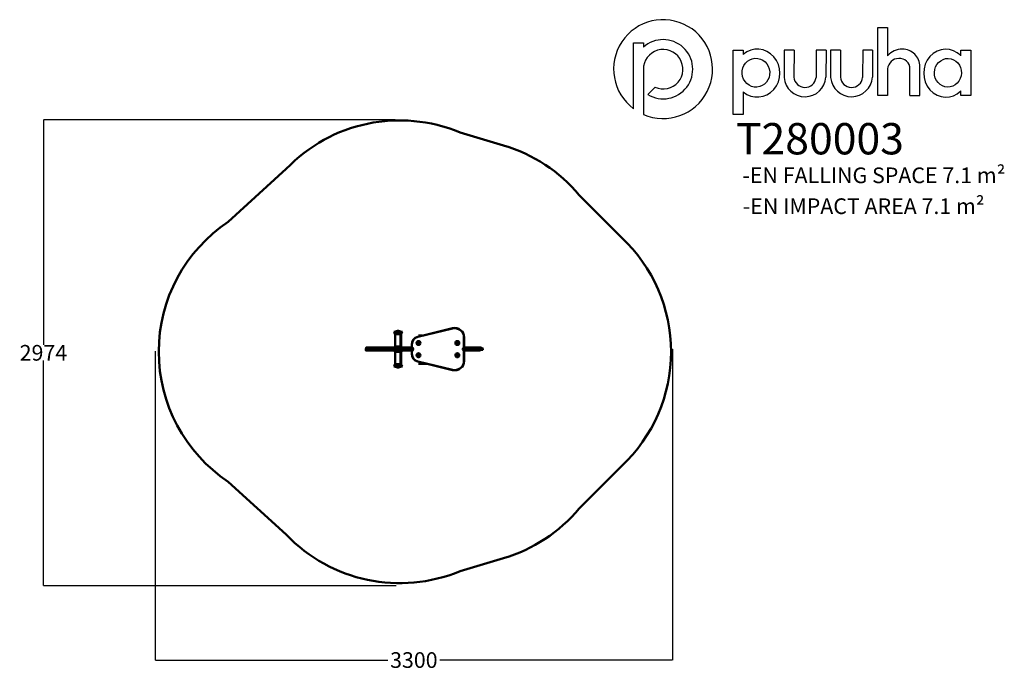
# Model space of a CAD drawing. Units: millimetres. Extents: x -2344 to 3936, y -1879 to 2275.
import ezdxf

# ---------------------------------------------------------------- set-up
doc = ezdxf.new("R2010")
doc.units = ezdxf.units.MM
doc.layers.add('dim', color=160, linetype='Continuous', plot=False)
for name, color, linetype in [('Logo', 104, 'Continuous'), ('text', 104, 'Continuous'), ('TEXT2', 140, 'Continuous'), ('TEXT3', 170, 'Continuous')]:
    doc.layers.add(name, color=color, linetype=linetype)
doc.layers.add('Visible (ISO)', color=7, linetype='Continuous', lineweight=50)
doc.styles.add('PG_falling', font='GIL_____.TTF', dxfattribs={"height": 70})
doc.styles.add('PG_title', font='GIL_____.TTF', dxfattribs={"height": 200})
doc.dimstyles.get("Standard").update_dxf_attribs({"dimtxt": 0.18, "dimasz": 0.18, "dimexe": 0.18, "dimexo": 0.0625, "dimgap": 0.09, "dimtad": 0, "dimtih": 1, "dimtoh": 1, "dimdec": 4, "dimzin": 0, "dimdsep": 46, "dimtxsty": 'Standard', "dimcen": 0.09, "dimadec": 0, "dimazin": 0, "dimtfac": 1, "dimtdec": 4, "dimtofl": 0, "dimtmove": 0, "dimatfit": 3, "dimfxl": 1, "dimtolj": 1, "dimtzin": 0, "dimarcsym": 0})

# ---------------------------------------------------------------- blocks, each defined once
blk = doc.blocks.new('*D7')
at = {"layer": 'Defpoints', "color": 0, "transparency": 16777216}
for p in [(-1480.3, 158.5), (1820.2, 172.1), (1820.2, -1813)]:
    blk.add_point(p, dxfattribs=at)
at = {"layer": 'dim', "color": 0, "lineweight": -2, "transparency": 16777216}
for p, q in [((-1480.3, 158.5), (-1480.3, -1813.1)), ((1820.2, 172), (1820.2, -1813.1)), ((-1478.5, -1813), (3.2, -1813)), ((1818.4, -1813), (336.7, -1813))]:
    blk.add_line(p, q, dxfattribs=at)
at = {"layer": 'dim', "color": 0, "transparency": 16777216}
for points in [[(-1478.5, -1812.7), (-1478.5, -1813.3), (-1480.3, -1813)], [(1818.4, -1812.7), (1818.4, -1813.3), (1820.2, -1813)]]:
    blk.add_solid(points, dxfattribs=at)
at = {"layer": 'dim', "color": 0, "transparency": 16777216, "insert": (169.9, -1813), "char_height": 100, "attachment_point": 5}
blk.add_mtext('\\A1;3300', dxfattribs=at)
blk = doc.blocks.new('*D8')
at = {"layer": 'Defpoints', "color": 0, "transparency": 16777216}
for p in [(-2192.9, 1635.6), (50.3, 1635.6), (57.1, -1338.6)]:
    blk.add_point(p, dxfattribs=at)
at = {"layer": 'dim', "color": 0, "lineweight": -2, "transparency": 16777216}
for p, q in [((50.3, 1635.6), (-2193, 1635.6)), ((-2192.9, 1633.8), (-2192.9, 198.6)), ((-2192.9, -1336.8), (-2192.9, 98.5)), ((57.1, -1338.6), (-2193, -1338.6))]:
    blk.add_line(p, q, dxfattribs=at)
at = {"layer": 'dim', "color": 0, "transparency": 16777216}
for points in [[(-2193.2, 1633.8), (-2192.6, 1633.8), (-2192.9, 1635.6)], [(-2193.2, -1336.8), (-2192.6, -1336.8), (-2192.9, -1338.6)]]:
    blk.add_solid(points, dxfattribs=at)
at = {"layer": 'dim', "color": 0, "transparency": 16777216, "insert": (-2192.9, 148.5), "char_height": 100, "attachment_point": 5}
blk.add_mtext('\\A1;2974', dxfattribs=at)

msp = doc.modelspace()

# ---------------------------------------------------------------- linework, layer by layer
at = {"layer": 'Logo'}
for p, q in [((3192, 2224.9), (3192, 2045.4)), ((1571.1, 2126.9), (1634.1, 2126.9)), ((1571.1, 1706.7), (1571.1, 2126.9)), ((1634.1, 2126.9), (1634.1, 2099.8)), ((2207, 2079.7), (2270, 2079.7)), ((2207, 1670.5), (2207, 2079.7)), ((2270, 2079.7), (2270, 2053.8)), ((2531.5, 2079.7), (2531.3, 1906.4)), ((2594.8, 2079.7), (2531.5, 2079.7)), ((2594.8, 2079.7), (2593.9, 1908.6)), ((2735.8, 2079.7), (2735.6, 1906.4)), ((2799.1, 2079.7), (2735.8, 2079.7)), ((2799.1, 2079.7), (2798.2, 1908.6)), ((2828.6, 2079.7), (2828.4, 1906.4)), ((2891.9, 2079.7), (2828.6, 2079.7)), ((2891.9, 2079.7), (2891, 1908.6)), ((3032.9, 2079.7), (3032.7, 1906.4)), ((3096.2, 2079.7), (3032.9, 2079.7)), ((3096.2, 2079.7), (3095.3, 1908.6)), ((3659.1, 2044.8), (3659.1, 2079.7)), ((3659.1, 2079.7), (3722.1, 2079.7)), ((3722.1, 2079.7), (3722.1, 1791.1)), ((1634.1, 1958.8), (1634.1, 1670.3)), ((3333.9, 1791.1), (3334.7, 1961.7)), ((3397.2, 1791.1), (3397.2, 1976.2)), ((1661.7, 1797.6), (1708.2, 1844.2)), ((2270, 1814.5), (2270, 1670.5)), ((3333.9, 1791.1), (3397.2, 1791.1)), ((3659.1, 1791.1), (3659.1, 1820.2)), ((3722.1, 1791.1), (3659.1, 1791.1)), ((1634.1, 1670.3), (1633.9, 1670.3)), ((2270, 1670.5), (2207, 1670.5))]:
    msp.add_line(p, q, dxfattribs=at)
msp.add_lwpolyline([(3192, 1960.6), (3192, 1791.1), (3128.7, 1791.1), (3128.7, 2224.9), (3192, 2224.9)], dxfattribs=at)
for centre, radius, start, end in [((1759.8, 1959.7), 315.6, 246.48611, 233.28168), ((1760, 1959), 189, 238.6328, 131.81218), ((1760.2, 1958.8), 126.1, 245.57736, 180), ((3283, 1967.5), 119.8, 88.55663, 139.46333), ((3286.3, 1976.3), 110.9, 359.93882, 90.14558), ((3263.3, 1955.8), 71.5, 90, 176.17885), ((3268.9, 1961.8), 65.8, 359.86485, 94.89975), ((2664.7, 1917.4), 133.8, 184.68186, 356.26476), ((2664.9, 1914), 71.1, 184.34457, 353.87187), ((2961.8, 1917.4), 133.8, 184.68186, 356.26476), ((2962, 1914), 71.1, 184.34457, 353.87187)]:
    msp.add_arc(centre, radius, start, end, dxfattribs=at)
for centre, major_axis, ratio, start_param, end_param in [((2360, 1934.2), (0.7, 152.7), 0.948707, 2.475857, 6.957897), ((3563.8, 1933.5), (2.5, -152.7), 0.928103, 2.386888, 7.003136)]:
    msp.add_ellipse(centre, major_axis=major_axis, ratio=ratio, start_param=start_param, end_param=end_param, dxfattribs=at)
for centre, major_axis, ratio in [((2352.1, 1936.8), (-6.3, 92.2), 0.953624), ((3576.8, 1936.5), (2.3, 91.4), 0.945781)]:
    msp.add_ellipse(centre, major_axis=major_axis, ratio=ratio, dxfattribs=at)
at = {"layer": 'Visible (ISO)'}
for p, q in [((464.6, 1555.2), (741.9, 1472.7)), ((-1014.5, 984.5), (-644.5, 1322.1)), ((1224.7, 1155), (1494.1, 885.3)), ((42.1, 281.6), (91.9, 281.6)), ((49.7, 269.9), (84.3, 269.9)), ((49.7, 269.9), (49.7, 266.9)), ((49.7, 266.9), (84.3, 266.9)), ((50.2, 266.6), (83.8, 266.6)), ((50.2, 266.6), (50.2, 187.8)), ((53.2, 284.3), (53.2, 283.5)), ((53.7, 266.9), (53.7, 266.6)), ((67.7, 288.1), (66.2, 288.1)), ((72.7, 288.1), (71.2, 288.1)), ((80.3, 266.9), (80.3, 266.6)), ((80.7, 284.3), (80.7, 283.5)), ((83.8, 266.6), (83.8, 187.8)), ((83.8, 266.6), (88.8, 266.6)), ((84.3, 269.9), (84.3, 266.9)), ((84.3, 269.9), (89.3, 269.9)), ((84.3, 266.9), (89.3, 266.9)), ((85.3, 266.9), (85.3, 266.6)), ((85.7, 284.3), (85.7, 283.5)), ((88.8, 266.6), (88.8, 187.8)), ((89.3, 269.9), (89.3, 266.9)), ((91.9, 281.6), (96.9, 281.6)), ((194.7, 251.2), (416.3, 305.2)), ((194.9, 250.2), (416.5, 304.2)), ((194.9, 250.2), (416.5, 304.2)), ((199.8, 258), (207.3, 258)), ((222.6, 258), (207.3, 258)), ((156.5, 179.9), (156.5, 202.6)), ((157.5, 180.8), (157.5, 202.6)), ((157.5, 180.8), (157.5, 202.6)), ((195.5, 213.4), (198.6, 213)), ((197.4, 210.9), (195.5, 213.4)), ((195.5, 208.4), (197.4, 210.9)), ((198.6, 208.8), (195.5, 208.4)), ((198.6, 213), (199.9, 215.9)), ((199.8, 205.9), (198.6, 208.8)), ((201.1, 208.8), (199.8, 205.9)), ((199.9, 215.9), (201.1, 213)), ((201.1, 213), (204.2, 213.3)), ((204.2, 208.3), (201.1, 208.8)), ((204.2, 213.3), (202.3, 210.9)), ((202.3, 210.9), (204.2, 208.3)), ((443.5, 212.3), (446.6, 211.9)), ((445.4, 209.8), (443.5, 212.3)), ((443.5, 207.3), (445.4, 209.8)), ((446.6, 207.7), (443.5, 207.3)), ((446.6, 211.9), (447.9, 214.8)), ((447.8, 204.8), (446.6, 207.7)), ((449, 207.7), (447.8, 204.8)), ((447.9, 214.8), (449.1, 211.9)), ((452.2, 207.3), (449, 207.7)), ((449.1, 211.9), (452.2, 212.3)), ((452.2, 212.3), (450.3, 209.8)), ((450.3, 209.8), (452.2, 207.3)), ((489.5, 246.9), (489.5, 180.8)), ((489.5, 246.9), (489.5, 180.8)), ((490.5, 246.9), (490.5, 179.9)), ((-136.7, 169.3), (-136.7, 175.3)), ((-136, 167.3), (-136, 162.8)), ((-109.7, 177.3), (-134.7, 177.3)), ((-134.4, 177.3), (-134.4, 181.8)), ((-129.1, 167.3), (-109.7, 167.3)), ((-111.7, 169.3), (-111.7, 175.3)), ((-74.9, 177.3), (-109.7, 177.3)), ((-109.7, 167.3), (-74.9, 167.3)), ((30, 175.3), (-78.9, 175.3)), ((-78.9, 169.3), (30, 169.3)), ((-74.9, 177.3), (25.6, 177.3)), ((25.6, 167.3), (-74.9, 167.3)), ((147.8, 177.3), (25.6, 177.3)), ((25.6, 167.3), (143.9, 167.3)), ((42.7, 180.1), (42.7, 177.3)), ((91.2, 166.6), (42.7, 166.6)), ((42.7, 163), (42.7, 166.6)), ((50.2, 187.8), (83.8, 187.8)), ((83.8, 155.3), (50.2, 155.3)), ((50.2, 76.6), (50.2, 155.3)), ((83.8, 187.8), (88.8, 187.8)), ((83.8, 76.6), (83.8, 155.3)), ((88.8, 155.3), (83.8, 155.3)), ((88.8, 76.6), (88.8, 155.3)), ((150.1, 181.8), (90.3, 181.8)), ((91.2, 180.1), (91.2, 177.3)), ((91.2, 163), (91.2, 166.6)), ((148.6, 162.8), (91.2, 162.8)), ((148.6, 167.3), (143.9, 167.3)), ((150.1, 177.3), (147.8, 177.3)), ((151.5, 167.3), (156.2, 167.3)), ((151.5, 167.3), (151.5, 162.8)), ((151.7, 169.3), (151.7, 175.3)), ((153.1, 177.3), (153.1, 181.8)), ((156.2, 177.3), (153.1, 177.3)), ((156.2, 175.3), (156.2, 177.3)), ((156.2, 177.3), (161.2, 177.3)), ((156.2, 169.3), (156.2, 175.3)), ((156.2, 167.3), (156.2, 169.3)), ((161.2, 167.3), (156.2, 167.3)), ((156.5, 141.1), (156.5, 163.9)), ((157.5, 141.1), (157.5, 162.9)), ((157.5, 141.1), (157.5, 162.9)), ((161.2, 177.3), (162.3, 177.3)), ((163.1, 167.3), (161.2, 167.3)), ((195.2, 135.4), (198.3, 135)), ((197.1, 132.9), (195.2, 135.4)), ((195.2, 130.4), (197.1, 132.9)), ((198.3, 130.8), (195.2, 130.4)), ((198.3, 135), (199.5, 137.9)), ((199.5, 127.9), (198.3, 130.8)), ((199.5, 137.9), (200.7, 135)), ((200.7, 130.8), (199.5, 127.9)), ((200.7, 135), (203.8, 135.3)), ((203.8, 130.3), (200.7, 130.8)), ((203.8, 135.3), (201.9, 132.9)), ((201.9, 132.9), (203.8, 130.3)), ((443.2, 134.3), (446.3, 133.9)), ((445.1, 131.8), (443.2, 134.3)), ((443.2, 129.3), (445.1, 131.8)), ((446.3, 129.7), (443.2, 129.3)), ((446.3, 133.9), (447.5, 136.8)), ((447.5, 126.8), (446.3, 129.7)), ((447.5, 136.8), (448.7, 133.9)), ((448.7, 129.7), (447.5, 126.8)), ((448.7, 133.9), (451.8, 134.3)), ((451.8, 129.3), (448.7, 129.7)), ((451.8, 134.3), (449.9, 131.8)), ((449.9, 131.8), (451.8, 129.3)), ((483.9, 167.3), (607, 167.3)), ((607, 177.3), (484.7, 177.3)), ((489.5, 162.9), (489.5, 96.9)), ((489.5, 162.9), (489.5, 96.9)), ((490.5, 181.8), (526.9, 181.8)), ((490.5, 163.9), (490.5, 96.9)), ((490.5, 162.8), (571.3, 162.8)), ((523.5, 177.3), (523.5, 178.8)), ((526.5, 181.8), (600, 181.8)), ((571.3, 162.8), (591.7, 162.8)), ((574.3, 167.3), (574.3, 165.8)), ((594.7, 167.3), (594.7, 165.8)), ((603, 177.3), (603, 178.8)), ((610, 170.3), (610, 174.3)), ((84.3, 76.2), (49.7, 76.2)), ((49.7, 73.2), (49.7, 76.2)), ((84.3, 73.2), (49.7, 73.2)), ((83.8, 76.6), (50.2, 76.6)), ((53.7, 76.2), (53.7, 76.6)), ((80.3, 76.2), (80.3, 76.6)), ((88.8, 76.6), (83.8, 76.6)), ((84.3, 73.2), (84.3, 76.2)), ((89.3, 76.2), (84.3, 76.2)), ((89.3, 73.2), (84.3, 73.2)), ((85.3, 76.2), (85.3, 76.6)), ((89.3, 73.2), (89.3, 76.2)), ((416.3, 38.6), (194.7, 92.6)), ((416.5, 39.5), (194.9, 93.5)), ((416.5, 39.5), (194.9, 93.5)), ((199.8, 78), (207.3, 78)), ((254.6, 78), (207.3, 78)), ((91.9, 61.6), (42.1, 61.6)), ((53.2, 58.9), (53.2, 59.6)), ((66.2, 55), (67.7, 55)), ((71.2, 55), (72.7, 55)), ((80.7, 58.9), (80.7, 59.6)), ((85.7, 58.9), (85.7, 59.6)), ((96.9, 61.6), (91.9, 61.6)), ((1494.1, -575.3), (1224.7, -845)), ((-644.5, -1012.1), (-1014.5, -674.5)), ((741.9, -1162.7), (464.6, -1245.2))]:
    msp.add_line(p, q, dxfattribs=at)
for centre, radius in [((199.5, 210.9), 12.5), ((199.5, 210.9), 12.5), ((199.8, 210.9), 10), ((447.5, 210.9), 12.5), ((447.5, 210.9), 12.5), ((447.8, 209.8), 10), ((199.5, 132.9), 12.5), ((199.5, 132.9), 12.5), ((199.5, 132.9), 10), ((447.5, 132.9), 12.5), ((447.5, 132.9), 12.5), ((447.5, 131.8), 10)]:
    msp.add_circle(centre, radius, dxfattribs=at)
for centre, radius, start, end in [((79.5, 632.3), 1000, 67.35225, 136.38406), ((457, 514.2), 1000, 39.8527, 73.4473), ((-457.5, 154), 1000, 123.84647, 179.88154), ((810.9, 155), 1000, 313.09005, 46.90995), ((60.6, 209.7), 74.2, 95.67176, 104.42367), ((15, 255.6), 37.5, 22.47052, 43.81243), ((53.7, 284.3), 0.5, 119.96685, 180.00011), ((66.2, 262.6), 25.5, 90.00011, 119.96685), ((67.7, 262.6), 25.5, 60.03337, 90.00011), ((71.2, 262.6), 25.5, 90.00011, 93.94777), ((72.7, 262.6), 25.5, 60.03337, 90.00011), ((80.2, 284.3), 0.5, 0.00011, 60.03337), ((73.4, 209.7), 74.2, 75.57655, 84.32847), ((119, 255.6), 37.5, 136.18779, 157.5297), ((85.2, 284.3), 0.5, 0.00011, 60.03337), ((78.4, 209.7), 74.2, 75.57655, 84.32847), ((124, 255.6), 37.5, 136.18779, 157.5297), ((430.5, 246.9), 60, 0.00011, 103.69242), ((430.5, 246.9), 59, 0.00011, 103.69242), ((430.5, 246.9), 59, 0.00011, 103.69242), ((206.5, 202.6), 50, 103.69242, 180.00011), ((206.5, 202.6), 49, 103.69242, 180.00011), ((206.5, 202.6), 49, 103.69242, 180.00011), ((-457.5, 156), 1000, 179.99992, 236.15338), ((-134.7, 175.3), 2, 90.00011, 180.00011), ((-134.7, 169.3), 2, 180.00011, 270.00011), ((-109.7, 175.3), 2, 90.00011, 180.00011), ((-109.7, 169.3), 2, 180.00011, 270.00011), ((44.7, 180.1), 2, 112.15879, 180.00011), ((44.7, 163), 2, 180.00011, 247.84143), ((39.5, 193), 11.9, 292.15879, 334.03384), ((39.5, 150.1), 11.9, 25.96638, 67.84143), ((94.5, 193), 11.9, 205.96638, 247.84143), ((94.5, 150.1), 11.9, 112.15879, 154.03384), ((99.5, 193), 11.9, 205.96638, 247.84143), ((99.5, 150.1), 11.9, 112.15879, 154.03384), ((89.2, 180.1), 2, 0.00011, 67.84143), ((89.2, 163), 2, 292.15879, 0.00011), ((94.2, 180.1), 2, 58.12795, 67.84143), ((94.2, 163), 2, 292.15879, 355.72395), ((149.7, 175.3), 2, 0.00011, 90.00011), ((149.7, 169.3), 2, 270.00011, 0.00011), ((156.5, 171.9), 8, 270.00011, 90.00011), ((206.5, 141.1), 50, 180.00011, 256.3078), ((156.5, 171.9), 9, 276.37948, 83.62074), ((156.5, 171.9), 9, 276.37948, 83.62074), ((206.5, 141.1), 49, 180.00011, 256.3078), ((206.5, 141.1), 49, 180.00011, 256.3078), ((490.5, 171.9), 9, 96.37948, 263.62074), ((490.5, 171.9), 9, 96.37948, 263.62074), ((490.5, 171.9), 8, 90.00011, 270.00011), ((526.5, 178.8), 3, 90.00011, 180.00011), ((571.3, 165.8), 3, 270.00011, 0.00011), ((591.7, 165.8), 3, 270.00011, 0.00011), ((600, 178.8), 3, 0.00011, 90.00011), ((607, 174.3), 3, 0.00011, 90.00011), ((607, 170.3), 3, 270.00011, 0.00011), ((15, 87.6), 37.5, 316.18779, 337.5297), ((119, 87.6), 37.5, 202.47052, 223.81243), ((124, 87.6), 37.5, 202.47052, 223.81243), ((430.5, 96.9), 60, 256.3078, 0.00011), ((430.5, 96.9), 59, 256.3078, 0.00011), ((430.5, 96.9), 59, 256.3078, 0.00011), ((60.6, 133.4), 74.2, 255.57655, 264.32847), ((53.7, 58.9), 0.5, 180.00011, 240.03337), ((66.2, 80.6), 25.5, 240.03337, 270.00011), ((67.7, 80.6), 25.5, 270.00011, 299.96685), ((71.2, 80.6), 25.5, 266.05245, 270.00011), ((72.7, 80.6), 25.5, 270.00011, 299.96685), ((80.2, 58.9), 0.5, 299.96685, 0.00011), ((73.4, 133.4), 74.2, 275.67176, 284.42367), ((85.2, 58.9), 0.5, 299.96685, 0.00011), ((78.4, 133.4), 74.2, 275.67176, 284.42367), ((457, -204.2), 1000, 286.5527, 320.1473), ((79.5, -322.3), 1000, 223.61594, 292.64775)]:
    msp.add_arc(centre, radius, start, end, dxfattribs=at)
for points, weights, knots in [([(-129.1, 167.3), (-129.7, 167.3), (-130.2, 167.3), (-130.8, 167.3), (-132.7, 167.3), (-134, 167.3), (-134.6, 167.3), (-135.2, 167.3), (-135.8, 167.3), (-136, 167.3), (-136, 167.3)], [1, 1, 1, 1, 0.958024391206, 0.958024391206, 1, 1, 1, 1, 1], [0.9790375, 0.9790375, 0.9790375, 0.9790375, 0.9836213, 0.9836213, 0.9836213, 1.6971224, 1.6971224, 1.6971224, 1.703479, 1.7062423, 1.7062423, 1.7062423, 1.7062423]), ([(42.7, 162.8), (37.1, 162.8), (16.1, 162.8), (-1.6, 162.8), (-12.5, 162.8), (-14.9, 162.8), (-28.7, 162.8), (-34, 162.8), (-34.4, 162.8), (-41.2, 162.8), (-62.4, 162.8), (-99.9, 162.8), (-120.8, 162.8), (-130.8, 162.8), (-132.7, 162.8), (-134, 162.8), (-134.6, 162.8), (-135.2, 162.8), (-135.8, 162.8), (-136, 162.8), (-136, 162.8)], [1, 1, 1, 1, 1, 1, 1, 1, 1, 1, 1, 1, 1, 1, 0.958024391206, 0.958024391206, 1, 1, 1, 1, 1], [0.251551, 0.251551, 0.251551, 0.251551, 0.293386, 0.419102, 0.520426, 0.559803, 0.572403, 0.598957, 0.650801, 0.733987, 0.832044, 0.899313, 0.983621, 0.983621, 0.983621, 1.697122, 1.697122, 1.697122, 1.703479, 1.706242, 1.706242, 1.706242, 1.706242]), ([(43.7, 181.8), (38.3, 181.8), (17.5, 181.8), (-0.1, 181.8), (-11, 181.8), (-13.3, 181.8), (-27.2, 181.8), (-32.5, 181.8), (-32.8, 181.8), (-39.6, 181.8), (-60.8, 181.8), (-98.3, 181.8), (-119.3, 181.8), (-129.2, 181.8), (-131.2, 181.8), (-132.5, 181.8), (-133, 181.8), (-133.6, 181.8), (-134.3, 181.8), (-134.4, 181.8), (-134.4, 181.8)], [1, 1, 1, 1, 1, 1, 1, 1, 1, 1, 1, 1, 1, 1, 0.958024391206, 0.958024391206, 1, 1, 1, 1, 1], [0.253085, 0.253085, 0.253085, 0.253085, 0.293386, 0.419102, 0.520426, 0.559803, 0.572403, 0.598957, 0.650801, 0.733987, 0.832044, 0.899313, 0.983621, 0.983621, 0.983621, 1.697122, 1.697122, 1.697122, 1.703479, 1.706242, 1.706242, 1.706242, 1.706242]), ([(151.5, 167.3), (151.5, 167.3), (151.5, 167.3), (151.5, 167.3), (151.5, 167.3), (150.4, 167.3), (148.6, 167.3)], [1, 1, 1, 1, 0.95053509345, 0.95053509345, 1], [4.3486472, 4.3486472, 4.3486472, 4.3486472, 4.3489831, 4.3489831, 4.3489831, 5.1242689, 5.1242689, 5.1242689, 5.1242689]), ([(151.5, 162.8), (151.5, 162.8), (151.5, 162.8), (151.5, 162.8), (151.5, 162.8), (150.4, 162.8), (148.6, 162.8)], [1, 1, 1, 1, 0.95053509345, 0.95053509345, 1], [4.3486472, 4.3486472, 4.3486472, 4.3486472, 4.3489831, 4.3489831, 4.3489831, 5.1242689, 5.1242689, 5.1242689, 5.1242689]), ([(153.1, 181.8), (153.1, 181.8), (153.1, 181.8), (153.1, 181.8), (153, 181.8), (152, 181.8), (150.1, 181.8)], [1, 1, 1, 1, 0.95053509345, 0.95053509345, 1], [4.3486472, 4.3486472, 4.3486472, 4.3486472, 4.3489831, 4.3489831, 4.3489831, 5.1242689, 5.1242689, 5.1242689, 5.1242689]), ([(153.1, 177.3), (153.1, 177.3), (153.1, 177.3), (153.1, 177.3), (153, 177.3), (152, 177.3), (150.1, 177.3)], [1, 1, 1, 1, 0.95053509345, 0.95053509345, 1], [4.3486472, 4.3486472, 4.3486472, 4.3486472, 4.3489831, 4.3489831, 4.3489831, 5.1242689, 5.1242689, 5.1242689, 5.1242689])]:
    msp.add_rational_spline(points, weights, degree=3, knots=knots, dxfattribs=at)
for points, knots in [([(-78.9, 175.3), (-78.9, 175.4), (-78.9, 175.5), (-78.8, 175.7), (-78.8, 175.8), (-78.6, 176.1), (-78.5, 176.2), (-78.1, 176.5), (-77.8, 176.7), (-76.7, 177.2), (-75.8, 177.3), (-74.9, 177.3)], [0, 0, 0, 0, 0.0282552, 0.0282552, 0.064001, 0.064001, 0.1257726, 0.1257726, 0.2473431, 0.2473431, 0.4738522, 0.4738522, 0.4738522, 0.4738522]), ([(-74.9, 167.3), (-75.9, 167.3), (-77, 167.6), (-78.1, 168.1), (-78.4, 168.3), (-78.7, 168.7), (-78.7, 168.8), (-78.8, 169), (-78.8, 169.1), (-78.9, 169.2), (-78.9, 169.3), (-78.9, 169.3)], [0, 0, 0, 0, 0.4334237, 0.4334237, 0.649319, 0.649319, 0.743895, 0.743895, 0.7845188, 0.7845188, 0.8228431, 0.8228431, 0.8228431, 0.8228431]), ([(25.6, 177.3), (26.6, 177.3), (27.6, 177.1), (28.9, 176.6), (29.3, 176.4), (29.7, 176), (29.8, 175.9), (29.9, 175.7), (30, 175.6), (30, 175.5), (30, 175.5), (30, 175.4), (30, 175.4), (30, 175.3)], [0, 0, 0, 0, 0.510984, 0.510984, 0.79257, 0.79257, 0.913936, 0.913936, 0.962112, 0.962112, 0.983202, 0.983202, 1.003286, 1.003286, 1.003286, 1.003286]), ([(30, 169.3), (30, 169.3), (30, 169.2), (30, 169.1), (30, 169.1), (29.9, 168.9), (29.8, 168.8), (29.6, 168.5), (29.3, 168.4), (28.3, 167.8), (26.9, 167.3), (25.6, 167.3)], [0, 0, 0, 0, 0.0163892, 0.0163892, 0.0377037, 0.0377037, 0.0774076, 0.0774076, 0.182087, 0.182087, 0.6222425, 0.6222425, 0.6222425, 0.6222425]), ([(156.5, 179.9), (156.5, 179.9), (156.5, 179.9), (156.7, 180.1), (156.9, 180.3), (157.3, 180.6), (157.4, 180.7), (157.5, 180.8)], [-0.8970265, -0.8970265, -0.8970265, -0.8970265, -0.7843295, -0.7843295, -0.6288397, -0.6288397, -0.5544125, -0.5544125, -0.5544125, -0.5544125]), ([(156.5, 163.9), (156.5, 163.9), (156.5, 163.8), (156.7, 163.6), (156.9, 163.5), (157.3, 163.1), (157.4, 163), (157.5, 162.9)], [0.9465796, 0.9465796, 0.9465796, 0.9465796, 1.0701764, 1.0701764, 1.2407047, 1.2407047, 1.3223302, 1.3223302, 1.3223302, 1.3223302]), ([(157.5, 180.8), (157.7, 181), (158, 181.2), (158.7, 181.8), (159.2, 182.2), (160.3, 183.1), (160.9, 183.5), (161.5, 183.9), (161.5, 183.9), (161.5, 183.9)], [-0.5544125, -0.5544125, -0.5544125, -0.5544125, -0.4231492, -0.4231492, -0.2133452, -0.2133452, 0, 0, 0.0011769, 0.0011769, 0.0011769, 0.0011769]), ([(157.5, 162.9), (157.7, 162.7), (158, 162.5), (158.7, 161.9), (159.2, 161.5), (160.3, 160.7), (160.9, 160.3), (161.5, 159.9), (161.5, 159.9), (161.5, 159.9)], [1.3223302, 1.3223302, 1.3223302, 1.3223302, 1.4662889, 1.4662889, 1.6963845, 1.6963845, 1.9303638, 1.9303638, 1.9316546, 1.9316546, 1.9316546, 1.9316546]), ([(489.5, 180.8), (489.3, 181), (489, 181.2), (488.3, 181.8), (487.8, 182.2), (486.7, 183.1), (486.1, 183.5), (485.5, 183.9), (485.5, 183.9), (485.5, 183.9)], [1.3223302, 1.3223302, 1.3223302, 1.3223302, 1.4662889, 1.4662889, 1.6963845, 1.6963845, 1.9303638, 1.9303638, 1.9316546, 1.9316546, 1.9316546, 1.9316546]), ([(489.5, 162.9), (489.3, 162.7), (489, 162.5), (488.3, 161.9), (487.8, 161.5), (486.7, 160.7), (486.1, 160.3), (485.5, 159.9), (485.5, 159.9), (485.5, 159.9)], [-0.5544125, -0.5544125, -0.5544125, -0.5544125, -0.4231492, -0.4231492, -0.2133452, -0.2133452, 0, 0, 0.0011769, 0.0011769, 0.0011769, 0.0011769]), ([(490.5, 179.9), (490.5, 179.9), (490.5, 179.9), (490.3, 180.1), (490.1, 180.3), (489.8, 180.6), (489.6, 180.7), (489.5, 180.8)], [0.9465796, 0.9465796, 0.9465796, 0.9465796, 1.0701764, 1.0701764, 1.2407047, 1.2407047, 1.3223302, 1.3223302, 1.3223302, 1.3223302]), ([(490.5, 163.9), (490.5, 163.9), (490.5, 163.8), (490.3, 163.6), (490.1, 163.5), (489.8, 163.1), (489.6, 163), (489.5, 162.9)], [-0.8970265, -0.8970265, -0.8970265, -0.8970265, -0.7843295, -0.7843295, -0.6288397, -0.6288397, -0.5544125, -0.5544125, -0.5544125, -0.5544125])]:
    msp.add_open_spline(points, degree=3, knots=knots, dxfattribs=at)

# ---------------------------------------------------------------- texts
at = {"layer": 'text', "insert": (2224, 1615.2), "char_height": 200, "attachment_point": 1, "style": 'PG_title'}
msp.add_mtext_dynamic_manual_height_columns('{\\C85;\\c4766296;T280003}', width=1723.755, gutter_width=350, heights=[0], dxfattribs=at)
at = {"layer": 'TEXT2', "insert": (2268.5, 1134.6), "char_height": 100, "attachment_point": 1, "style": 'PG_title'}
msp.add_mtext_dynamic_manual_height_columns('-EN IMPACT AREA 7.1 m²', width=1909.966, gutter_width=350, heights=[102], dxfattribs=at)
at = {"layer": 'TEXT3', "insert": (2266.2, 1331.6), "char_height": 100, "attachment_point": 1, "style": 'PG_falling'}
msp.add_mtext_dynamic_manual_height_columns('-EN FALLING SPACE 7.1 m²', width=2008.634, gutter_width=350, heights=[0], dxfattribs=at)

# ---------------------------------------------------------------- dimensions: what is measured, and where the dimension line sits
at = {"layer": 'dim'}
dim = msp.add_linear_dim(base=(-2192.9, 1635.6), p1=(57.1, -1338.6), p2=(50.3, 1635.6), angle=90, dimstyle='Standard', override={"dimtxt": 100, "dimasz": 1.8, "dimdec": 0, "dimtdec": 0}, dxfattribs=at)
dim.commit()
dim.dimension.update_dxf_attribs({"geometry": '*D8', "text_midpoint": (-2192.9, 148.5)})
dim = msp.add_linear_dim(base=(1820.1519, -1812.9594), p1=(-1480.2661, 158.5455), p2=(1820.1519, 172.0954), dimstyle='Standard', override={"dimtxt": 100, "dimasz": 1.8, "dimdec": 0, "dimtdec": 0}, dxfattribs=at)
dim.commit()
dim.dimension.update_dxf_attribs({"geometry": '*D7', "text_midpoint": (169.9429, -1812.9594)})

doc.saveas('drawing.dxf')
